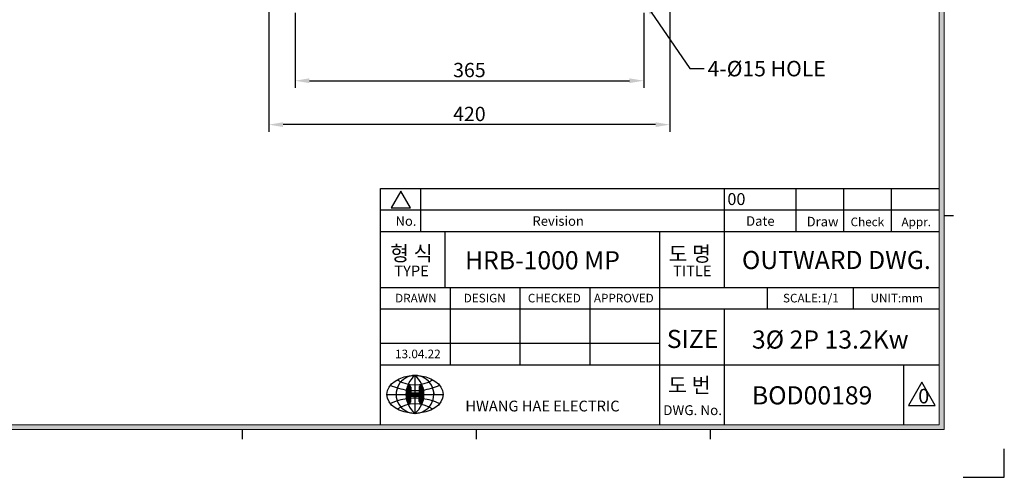
# Model space of a CAD drawing. Extents: x -2188 to -113, y -36 to 1425.
# Drawn here: x -1144 to -113, y -36 to 443 of the extents above; entities that cross this region are included whole.
import ezdxf

# ---------------------------------------------------------------- set-up
doc = ezdxf.new("R2010")
doc.units = 0
doc.layers.get('0').update_dxf_attribs({"linetype": 'CONTINUOUS'})
doc.layers.get('DEFPOINTS').update_dxf_attribs({"linetype": 'CONTINUOUS'})
doc.layers.add('dim', color=4, linetype='CONTINUOUS', lineweight=18)
doc.layers.add('phantom', color=3, linetype='CONTINUOUS')
doc.styles.get("Standard").update_dxf_attribs({"font": 'romans.shx', "bigfont": 'whgtxt.shx'})
doc.dimstyles.new('ISO-25', dxfattribs={"dimscale": 6, "dimtxt": 2.5, "dimasz": 2.5, "dimexe": 1.25, "dimexo": 0.625, "dimtad": 1, "dimdsep": 46, "dimtxsty": 'Standard', "dimcen": 2.5, "dimclrt": 2, "dimadec": 0, "dimazin": 2, "dimtfac": 1, "dimtmove": 0, "dimatfit": 3, "dimfxl": 0, "dimtolj": 1, "dimarcsym": 0})

# ---------------------------------------------------------------- blocks, each defined once
blk = doc.blocks.new('*D28')
at = {"layer": 'DEFPOINTS', "color": 0}
for p in [(-855.5, 454.3), (-490.5, 454.3), (-490.5, 379.4)]:
    blk.add_point(p, dxfattribs=at)
at = {"layer": 'dim', "color": 0, "lineweight": -2}
for p, q in [((-855.5, 450.6), (-855.5, 371.9)), ((-490.5, 450.6), (-490.5, 371.9)), ((-840.5, 379.4), (-505.5, 379.4))]:
    blk.add_line(p, q, dxfattribs=at)
at = {"layer": 'dim', "color": 0}
for points in [[(-840.5, 381.9), (-840.5, 376.9), (-855.5, 379.4)], [(-505.5, 381.9), (-505.5, 376.9), (-490.5, 379.4)]]:
    blk.add_solid(points, dxfattribs=at)
at = {"layer": 'dim', "color": 2, "insert": (-673, 390.6), "char_height": 15, "attachment_point": 5}
blk.add_mtext('\\A1;365', dxfattribs=at)
blk = doc.blocks.new('*D29')
at = {"layer": 'DEFPOINTS', "color": 0}
for p in [(-883, 462.3), (-463, 462.3), (-883, 333.4)]:
    blk.add_point(p, dxfattribs=at)
at = {"layer": 'dim', "color": 0, "lineweight": -2}
for p, q in [((-883, 458.6), (-883, 325.9)), ((-463, 458.6), (-463, 325.9)), ((-478, 333.4), (-868, 333.4))]:
    blk.add_line(p, q, dxfattribs=at)
at = {"layer": 'dim', "color": 0}
for points in [[(-868, 335.9), (-868, 330.9), (-883, 333.4)], [(-478, 335.9), (-478, 330.9), (-463, 333.4)]]:
    blk.add_solid(points, dxfattribs=at)
at = {"layer": 'dim', "color": 2, "insert": (-673, 344.6), "char_height": 15, "attachment_point": 5}
blk.add_mtext('\\A1;420', dxfattribs=at)

msp = doc.modelspace()

# ---------------------------------------------------------------- hatches: boundary and pattern name
at = {"layer": 'dim'}
h = msp.add_hatch(color=256, dxfattribs=at)
h.paths.add_polyline_path([(-2136, 1359), (-2136, 14), (-176, 14), (-176, 1359)])
h.paths.add_polyline_path([(-2131, 1354), (-2131, 19), (-181, 19), (-181, 1354)], flags=16)

# ---------------------------------------------------------------- linework, layer by layer
for p, q in [((-766, 266.5), (-181, 266.5)), ((-766, 221.5), (-766, 266.5)), ((-724.039, 266.5), (-724.039, 221.5)), ((-406, 221.5), (-406, 266.5)), ((-331.006, 221.5), (-331.006, 266.5)), ((-281.006, 221.5), (-281.006, 266.5)), ((-231.006, 221.5), (-231.006, 266.5)), ((-766, 244), (-181, 244)), ((-176, 238.15), (-166, 238.15)), ((-766, 221.5), (-181, 221.5)), ((-766, 19), (-766, 221.5)), ((-698.5, 162.939), (-698.5, 221.5)), ((-473.5, 19), (-473.5, 221.5)), ((-406, 162.939), (-406, 221.5)), ((-766, 162.939), (-181, 162.939)), ((-692.875, 81.977), (-692.875, 162.939)), ((-619.75, 81.977), (-619.75, 162.939)), ((-546.625, 81.977), (-546.625, 162.939)), ((-361, 140.439), (-361, 162.939)), ((-271, 140.439), (-271, 162.939)), ((-766, 140.439), (-181, 140.439)), ((-406, 19), (-406, 140.439)), ((-766, 104.477), (-473.5, 104.477)), ((-766, 81.977), (-181, 81.977)), ((-218.485, 81.977), (-218.485, 19)), ((-729.971, 70.683), (-729.971, 30.98)), ((-738.052, 57.988), (-735.858, 60.182)), ((-738.052, 57.326), (-735.374, 60.003)), ((-738.052, 56.663), (-734.99, 59.724)), ((-738.052, 56), (-734.694, 59.357)), ((-738.052, 55.337), (-734.493, 58.895)), ((-738.052, 58.411), (-738.052, 50.832)), ((-738.052, 54.674), (-734.428, 58.298)), ((-738.052, 54.011), (-734.428, 57.635)), ((-738.052, 53.348), (-734.428, 56.972)), ((-738.052, 52.685), (-734.428, 56.309)), ((-738.052, 52.022), (-734.428, 55.646)), ((-738.052, 51.359), (-734.428, 54.983)), ((-738.033, 58.67), (-736.498, 60.204)), ((-737.916, 50.832), (-734.428, 54.32)), ((-737.253, 50.832), (-734.428, 53.657)), ((-736.59, 50.832), (-734.428, 52.995)), ((-735.927, 50.832), (-734.166, 52.594)), ((-735.265, 50.832), (-733.503, 52.594)), ((-734.602, 50.832), (-732.84, 52.594)), ((-734.428, 58.411), (-734.428, 52.594)), ((-734.428, 52.594), (-725.514, 52.594)), ((-733.939, 50.832), (-732.177, 52.594)), ((-733.276, 50.832), (-731.514, 52.594)), ((-732.613, 50.832), (-730.851, 52.594)), ((-731.95, 50.832), (-730.188, 52.594)), ((-731.287, 50.832), (-729.971, 52.148)), ((-729.971, 51.485), (-728.862, 52.594)), ((-729.971, 52.148), (-729.525, 52.594)), ((-729.961, 50.832), (-728.199, 52.594)), ((-729.298, 50.832), (-727.537, 52.594)), ((-728.635, 50.832), (-726.874, 52.594)), ((-727.973, 50.832), (-726.211, 52.594)), ((-727.31, 50.832), (-725.548, 52.594)), ((-726.647, 50.832), (-721.89, 55.588)), ((-725.984, 50.832), (-721.89, 54.925)), ((-725.514, 57.931), (-723.273, 60.172)), ((-725.514, 57.268), (-722.799, 59.982)), ((-725.514, 56.605), (-722.424, 59.695)), ((-725.514, 55.942), (-722.135, 59.321)), ((-725.514, 55.279), (-721.944, 58.849)), ((-725.514, 58.411), (-725.514, 52.594)), ((-725.514, 54.616), (-721.89, 58.24)), ((-725.514, 53.953), (-721.89, 57.577)), ((-725.514, 53.29), (-721.89, 56.914)), ((-725.514, 52.627), (-721.89, 56.251)), ((-725.504, 58.604), (-723.895, 60.213)), ((-725.321, 50.832), (-721.89, 54.263)), ((-724.658, 50.832), (-721.89, 53.6)), ((-723.995, 50.832), (-721.89, 52.937)), ((-723.332, 50.832), (-721.89, 52.274)), ((-722.669, 50.832), (-721.89, 51.611)), ((-721.89, 58.411), (-721.89, 50.832)), ((-759.472, 50.832), (-700.47, 50.832)), ((-738.052, 46.056), (-733.276, 50.832)), ((-738.052, 46.719), (-733.939, 50.832)), ((-738.052, 47.382), (-734.602, 50.832)), ((-738.052, 48.045), (-735.265, 50.832)), ((-738.052, 48.708), (-735.927, 50.832)), ((-738.052, 49.371), (-736.59, 50.832)), ((-738.052, 50.033), (-737.253, 50.832)), ((-738.052, 50.696), (-737.916, 50.832)), ((-738.052, 43.252), (-738.052, 50.832)), ((-738.052, 45.393), (-734.428, 49.017)), ((-738.052, 44.73), (-734.428, 48.354)), ((-738.052, 44.067), (-734.428, 47.691)), ((-738.052, 43.404), (-734.428, 47.028)), ((-737.994, 42.799), (-734.428, 46.365)), ((-737.799, 42.331), (-734.428, 45.703)), ((-737.508, 41.959), (-734.428, 45.04)), ((-737.13, 41.674), (-734.428, 44.377)), ((-736.653, 41.488), (-734.428, 43.714)), ((-736.025, 41.453), (-734.44, 43.038)), ((-734.428, 43.252), (-734.428, 49.07)), ((-734.428, 49.07), (-725.514, 49.07)), ((-734.375, 49.07), (-732.613, 50.832)), ((-733.712, 49.07), (-731.95, 50.832)), ((-733.049, 49.07), (-731.287, 50.832)), ((-732.386, 49.07), (-730.624, 50.832)), ((-731.723, 49.07), (-729.971, 50.822)), ((-731.06, 49.07), (-729.971, 50.159)), ((-730.624, 50.832), (-729.971, 51.485)), ((-730.397, 49.07), (-729.971, 49.496)), ((-729.971, 49.496), (-728.635, 50.832)), ((-729.971, 50.159), (-729.298, 50.832)), ((-729.971, 50.822), (-729.961, 50.832)), ((-729.734, 49.07), (-727.973, 50.832)), ((-729.071, 49.07), (-727.31, 50.832)), ((-728.408, 49.07), (-726.647, 50.832)), ((-727.746, 49.07), (-725.984, 50.832)), ((-727.083, 49.07), (-725.321, 50.832)), ((-726.42, 49.07), (-724.658, 50.832)), ((-725.757, 49.07), (-723.995, 50.832)), ((-725.514, 47.324), (-722.006, 50.832)), ((-725.514, 47.987), (-722.669, 50.832)), ((-725.514, 48.65), (-723.332, 50.832)), ((-725.514, 46.661), (-721.89, 50.285)), ((-725.514, 45.998), (-721.89, 49.622)), ((-725.514, 43.252), (-725.514, 49.07)), ((-725.514, 45.335), (-721.89, 48.959)), ((-725.514, 44.672), (-721.89, 48.296)), ((-725.514, 44.009), (-721.89, 47.633)), ((-725.514, 43.346), (-721.89, 46.97)), ((-725.444, 42.754), (-721.89, 46.308)), ((-725.24, 42.294), (-721.89, 45.645)), ((-724.941, 41.93), (-721.89, 44.982)), ((-724.555, 41.654), (-721.89, 44.319)), ((-724.068, 41.478), (-721.89, 43.656)), ((-723.421, 41.462), (-721.912, 42.971)), ((-722.006, 50.832), (-721.89, 50.948)), ((-721.89, 43.252), (-721.89, 50.832)), ((-911, 14), (-911, 4)), ((-666, 14), (-666, 4)), ((-421, 14), (-421, 4))]:
    msp.add_line(p, q)
for points in [[(-744.742, 263.626), (-754.767, 246.263), (-734.718, 246.263)], [(-199.303, 63.689), (-213.4, 39.272), (-185.206, 39.272)]]:
    msp.add_lwpolyline(points, close=True)
for centre, radius, start, end in [((-729.847, 50.832), 19.852, 90.356517, 270.946571), ((-729.971, 95.548), 34.793, 237.524582, 302.475418), ((-713.7, 50.832), 25.668, 129.339859, 230.660141), ((-730.094, 50.832), 19.852, 269.053429, 89.643483), ((-746.242, 50.832), 25.668, 309.339859, 50.660141), ((-729.971, 118.141), 63.26, 245.884429, 262.661091), ((-736.24, 58.411), 1.812, 0, 180), ((-729.971, 118.141), 63.26, 265.960115, 274.039885), ((-723.702, 58.411), 1.812, 0, 180), ((-729.971, 118.141), 63.26, 277.338909, 294.115571), ((-729.847, 50.832), 19.852, 0, 6.016035), ((-729.971, -16.477), 63.26, 97.338909, 114.115571), ((-736.24, 43.252), 1.812, 180, 0), ((-729.971, -16.477), 63.26, 85.960115, 94.039885), ((-723.702, 43.252), 1.812, 180, 0), ((-729.971, -16.477), 63.26, 65.884429, 82.661091), ((-729.971, 6.116), 34.793, 57.524582, 122.475418)]:
    msp.add_arc(centre, radius, start, end)
msp.add_ellipse((-729.971, 50.832), major_axis=(-29.501, 0), ratio=0.67290138)
for p, q in [((-181, 19), (-181, 1354)), ((-176, 14), (-176, 1359)), ((-2136, 14), (-176, 14)), ((-2131, 19), (-181, 19))]:
    msp.add_line(p, q, dxfattribs=at)
at = {"layer": 'phantom'}
for p, q in [((-112.967, -36), (-112.967, -6)), ((-156, -36), (-112.967, -36))]:
    msp.add_line(p, q, dxfattribs=at)

# ---------------------------------------------------------------- texts
at = {"insert": (-423.582, 392.085), "char_height": 16.25, "attachment_point": 4}
msp.add_mtext('\\A1;{\\C2;4-%%C15 HOLE}', dxfattribs=at)
at = {"attachment_point": 1}
for s, insert, char_height, width in [('{\\f굴림|b0|i0|c129|p50;No.}', (-750.335, 237.447), 10, 127.38), ('{\\f굴림|b0|i0|c129|p50;Revision}', (-606.933, 237.447), 10, 127.38), ('{\\f굴림|b0|i0|c129|p50;Date}', (-383.251, 237.447), 10, 127.38), ('{\\f굴림|b0|i0|c129|p50;Draw}', (-319.9, 236.834), 10, 127.38), ('{\\f굴림|b0|i0|c129|p50;Check}', (-273.891, 236.04), 9, 73.125), ('{\\f굴림|b0|i0|c129|p50;Appr.}', (-220.592, 236.04), 9, 73.125), ('{\\f굴림|b0|i0|c129|p49;형 식}', (-755.9, 206.451), 15.75, 67.5), ('{\\f굴림|b0|i0|c129|p49;도 명}', (-464.436, 205.933), 15.75, 67.5), ('{\\fGulim|b0|i0|c129|p50;HRB-1000 MP}', (-677.569, 200.871), 19, 273.2075), ('{\\fGulim|b0|i0|c129|p50;OUTWARD DWG.}', (-387.643, 201.139), 19, 273.2075), ('{\\f굴림|b0|i0|c129|p50;TYPE}', (-751.566, 185.838), 11.25, 73.125), ('{\\f굴림|b0|i0|c129|p50;TITLE}', (-459.748, 185.838), 11.25, 73.125), ('{\\f굴림|b0|i0|c129|p50;DRAWN}', (-750.771, 156.205), 9, 73.125), ('{\\f굴림|b0|i0|c129|p50;DESIGN}', (-678.924, 156.205), 9, 73.125), ('{\\f굴림|b0|i0|c129|p50;CHECKED}', (-611.788, 156.205), 9, 73.125), ('{\\f굴림|b0|i0|c129|p50;APPROVED}', (-542.68, 156.205), 9, 73.125), ('{\\f@Gulim|b0|i0|c129|p50;SCALE:1/1}', (-344.65, 156.205), 9, 90), ('{\\f굴림|b0|i0|c129|p50;UNIT:mm}', (-253.032, 156.205), 9, 90), ('{\\f굴림|b0|i0|c129|p49;SIZE}', (-466.304, 118.429), 19, 67.5), ('{\\fGulim|b0|i0|c129|p50;3\\fISOCPEUR|b0|i0|c0|p34;%%C \\fGulim|b0|i0|c0|p50;2P\\fGulim|b0|i0|c129|p50; 13.2Kw}', (-377.169, 117.817), 19, 273.2075), ('{\\fGulim|b0|i0|c129|p50;13.04.22}', (-750.771, 97.743), 9, 73.125), ('{\\f굴림|b0|i0|c129|p49;도 번}', (-464.955, 68.345), 15.75, 67.5), ('{\\fGulim|b0|i0|c129|p50;BOD00189}', (-377.169, 59.355), 19, 273.2075), ('0', (-203.068, 56.634), 15.188, 59.10064), ('{\\f굴림|b0|i0|c129|p50;HWANG HAE ELECTRIC}', (-677.232, 44.273), 11.25, 437.9643), ('{\\f굴림|b0|i0|c129|p50;DWG. No.}', (-470.114, 39.506), 10.35, 73.125)]:
    msp.add_mtext(s, dxfattribs=dict(at, insert=insert, char_height=char_height, width=width))
at = {"layer": 'phantom', "insert": (-402.896, 261.685), "char_height": 12.5, "attachment_point": 1}
msp.add_mtext('{\\f굴림|b0|i0|c129|p49;\\C7;00}', dxfattribs=at)

# ---------------------------------------------------------------- dimensions: what is measured, and where the dimension line sits
at = {"layer": 'dim'}
for base, p1, p2, picture, middle in [((-882.981, 333.388), (-462.981, 462.33), (-882.981, 462.33), '*D29', (-672.981, 344.638)), ((-490.481, 379.357), (-855.481, 454.33), (-490.481, 454.33), '*D28', (-672.981, 390.607))]:
    dim = msp.add_linear_dim(base=base, p1=p1, p2=p2, dimstyle='ISO-25', dxfattribs=at)
    dim.commit()
    dim.dimension.update_dxf_attribs({"geometry": picture, "text_midpoint": middle})

# ---------------------------------------------------------------- leaders
at = {"color": 4, "annotation_type": 0, "has_hookline": 1, "hookline_direction": 0, "text_width": 149.781}
msp.add_leader([(-490.481, 462.33), (-442.332, 392.085), (-427.332, 392.085)], dimstyle='ISO-25', override={"dimtad": 0}, dxfattribs=at)

doc.saveas('drawing.dxf')
